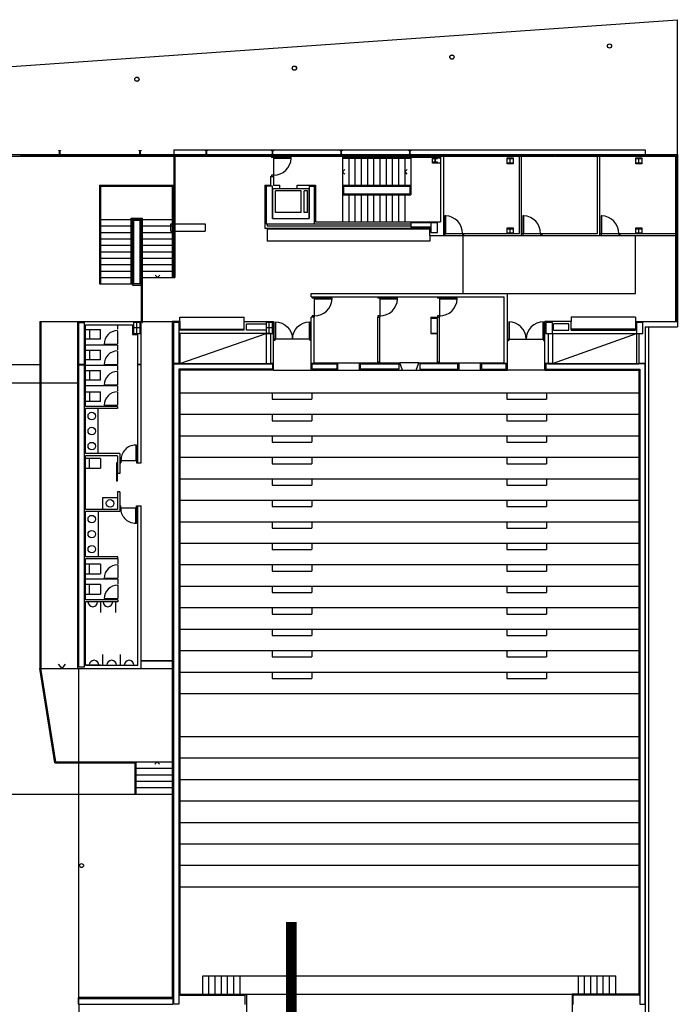
# Model space of a CAD drawing. Units: inches. Extents: x 1 to 536, y 5 to 116.
# Drawn here: x 498 to 498, y 100 to 101 of the extents above; entities that cross this region are included whole.
import ezdxf

# ---------------------------------------------------------------- set-up
doc = ezdxf.new("R2010")
doc.units = ezdxf.units.IN
doc.header["$MEASUREMENT"] = 0
doc.linetypes.add('TRAZO_Y_PUNTO2', pattern=[0.5, 0.25, -0.125, 0, -0.125])
for name, color, linetype in [('03', 3, 'Continuous'), ('250', 250, 'Continuous'), ('CARPIN', 1, 'Continuous'), ('EJEPI', 6, 'TRAZO_Y_PUNTO2'), ('PILAR', 7, 'Continuous')]:
    doc.layers.add(name, color=color, linetype=linetype)

# ---------------------------------------------------------------- blocks, each defined once
blk = doc.blocks.new('-PI82')
at = {"layer": 'CARPIN'}
for p, q in [((0.062, 0.825), (0.062, 0)), ((0.099, 0.825), (0.062, 0.825)), ((0.099, 0), (0.099, 0.825)), ((0, 0), (0.95, 0)), ((0.062, 0), (0.062, -0.1)), ((0.888, 0), (0.888, -0.1)), ((0, -0.1), (0.062, -0.1)), ((0.888, -0.1), (0.95, -0.1))]:
    blk.add_line(p, q, dxfattribs=at)
blk.add_arc((0.062, 0), 0.825, 0, 87.4552, dxfattribs=at)
blk = doc.blocks.new('-PI3050')
at = {"layer": 'EJEPI'}
for p, q in [((0.15, 0), (-0.15, 0)), ((0, -0.25), (0, 0.25))]:
    blk.add_line(p, q, dxfattribs=at)
at = {"layer": 'PILAR'}
for p, q in [((-0.15, 0.25), (-0.15, -0.25)), ((0.15, 0.25), (-0.15, 0.25)), ((0.15, -0.25), (0.15, 0.25)), ((-0.15, -0.25), (0.15, -0.25))]:
    blk.add_line(p, q, dxfattribs=at)
blk = doc.blocks.new('-P2175')
at = {"layer": 'CARPIN'}
for p, q in [((-0.812, 1.687), (0.07, 1.687)), ((-0.812, 1.657), (0, 1.657)), ((0, 0), (0, 1.75)), ((0.07, 1.687), (0.07, 1.75)), ((-0.812, 0.092), (0, 0.092)), ((-0.812, 0.062), (0.07, 0.062)), ((0.07, 0), (0.07, 0.062))]:
    blk.add_line(p, q, dxfattribs=at)
for centre, start, end in [((0, 1.687), 180, 270), ((0, 0.062), 90, 180)]:
    blk.add_arc(centre, 0.812, start, end, dxfattribs=at)
blk = doc.blocks.new('-PD72')
at = {"layer": 'CARPIN'}
for p, q in [((-0.062, 0.725), (-0.102, 0.725)), ((-0.102, 0.725), (-0.102, 0)), ((-0.062, 0), (-0.062, 0.725)), ((-0.85, 0), (0, 0)), ((-0.062, 0), (-0.062, -0.1)), ((-0.85, -0.1), (-0.788, -0.1)), ((-0.788, 0), (-0.788, -0.1)), ((-0.102, 0), (-0.062, 0)), ((-0.062, -0.1), (0, -0.1))]:
    blk.add_line(p, q, dxfattribs=at)
blk.add_arc((-0.096, 0.033), 0.692, 90.497, 182.7529, dxfattribs=at)
blk = doc.blocks.new('E180')
blk.add_lwpolyline([(-0.00265, 0.017), (-0.00265, 0.09), (-0.00265, 0.163, 0.41421356), (-0.01165, 0.172), (-0.0455, 0.172), (-0.0455, 0.18), (0, 0.18), (0.0455, 0.18), (0.0455, 0.172), (0.01165, 0.172, 0.41421356), (0.00265, 0.163), (0.00265, 0.09), (0.00265, 0.017, 0.41421356), (0.01165, 0.008), (0.0455, 0.008), (0.0455, 0), (0, 0), (-0.0455, 0), (-0.0455, 0.008), (-0.01165, 0.008, 0.41421356)], format="xyb", close=True)
blk = doc.blocks.new('B240')
blk.add_lwpolyline([(0.026, 0.223), (0.12, 0.223), (0.12, 0.24), (-0.12, 0.24), (-0.12, 0.223), (-0.026, 0.223, -0.414214), (-0.005, 0.202), (-0.005, 0.038, -0.414214), (-0.026, 0.017), (-0.12, 0.017), (-0.12, 0), (0.12, 0), (0.12, 0.017), (0.026, 0.017, -0.414214), (0.005, 0.038), (0.005, 0.202, -0.414214)], format="xyb", close=True)
blk = doc.blocks.new('B200')
blk.add_lwpolyline([(0.0225, 0.185), (0.1, 0.185), (0.1, 0.2), (0, 0.2), (-0.1, 0.2), (-0.1, 0.185), (-0.0225, 0.185, -0.4142136), (-0.0045, 0.167), (-0.0045, 0.1), (-0.0045, 0.033, -0.4142136), (-0.0225, 0.015), (-0.1, 0.015), (-0.1, 0), (0, 0), (0.1, 0), (0.1, 0.015), (0.0225, 0.015, -0.4142136), (0.0045, 0.033), (0.0045, 0.1), (0.0045, 0.167, -0.4142136)], format="xyb", close=True)

msp = doc.modelspace()

# ---------------------------------------------------------------- linework, layer by layer
at = {"layer": '03', "color": 20, "const_width": 0.0125}
msp.add_lwpolyline([(497.9857, 99.6736), (497.9857, 99.3806), (498.2087, 99.3806), (498.2087, 98.8825)], dxfattribs=at)
at = {"layer": '250'}
for p, q in [((497.3454, 100.6472), (498.4352, 100.7239)), ((498.4352, 100.5671), (498.4352, 100.7239)), ((497.5578, 100.5651), (498.4332, 100.5651)), ((497.5598, 100.5671), (498.4352, 100.5671)), ((497.67, 100.5671), (497.67, 100.5651)), ((497.715, 100.5661), (497.67, 100.5661)), ((497.715, 100.5651), (497.715, 100.5671)), ((497.7166, 100.5651), (497.7166, 100.5671)), ((497.7618, 100.5661), (497.7166, 100.5661)), ((497.7618, 100.5671), (497.7618, 100.5651)), ((497.7634, 100.5671), (497.7634, 100.5651)), ((497.8086, 100.5661), (497.7634, 100.5661)), ((497.8086, 100.5671), (497.8086, 100.5651)), ((497.8102, 100.5671), (497.8102, 100.5651)), ((497.8471, 100.5661), (497.8102, 100.5661)), ((497.8471, 100.5671), (497.8471, 100.5651)), ((497.8487, 100.5726), (498.3977, 100.5726)), ((497.8487, 100.5726), (497.8487, 100.5671)), ((497.8487, 100.5671), (497.8487, 100.5651)), ((497.8858, 100.5661), (497.8487, 100.5661)), ((497.8487, 100.5651), (497.8487, 100.4246)), ((497.8492, 100.5641), (497.8499, 100.5641)), ((497.8492, 100.5641), (497.8492, 100.4246)), ((497.8499, 100.5641), (497.8499, 100.4238)), ((497.8858, 100.5671), (497.8858, 100.5651)), ((497.8874, 100.5671), (497.8874, 100.5651)), ((497.9629, 100.5661), (497.8874, 100.5661)), ((497.9629, 100.5671), (497.9629, 100.5651)), ((497.9645, 100.5671), (497.9645, 100.5651)), ((497.9645, 100.5661), (498.0029, 100.5661)), ((498.0029, 100.5671), (498.0029, 100.5651)), ((498.0045, 100.5671), (498.0045, 100.5651)), ((498.0045, 100.5661), (498.0429, 100.5661)), ((498.0429, 100.5671), (498.0429, 100.5651)), ((498.0445, 100.5671), (498.0445, 100.5651)), ((498.1229, 100.5661), (498.0445, 100.5661)), ((498.0452, 100.5651), (498.0452, 100.5301)), ((498.0452, 100.5638), (498.1592, 100.5638)), ((498.0452, 100.5626), (498.1249, 100.5626)), ((498.0524, 100.5626), (498.0524, 100.5313)), ((498.0597, 100.5626), (498.0597, 100.5313)), ((498.0669, 100.5626), (498.0669, 100.5313)), ((498.0742, 100.5626), (498.0742, 100.5313)), ((498.0814, 100.5626), (498.0814, 100.5313)), ((498.0887, 100.5626), (498.0887, 100.5313)), ((498.0959, 100.5626), (498.0959, 100.5313)), ((498.1032, 100.5626), (498.1032, 100.5313)), ((498.1104, 100.5626), (498.1104, 100.5313)), ((498.1177, 100.5638), (498.1177, 100.5301)), ((498.1229, 100.5671), (498.1229, 100.5651)), ((498.1245, 100.5671), (498.1245, 100.5651)), ((498.1613, 100.5661), (498.1245, 100.5661)), ((498.1249, 100.5626), (498.1249, 100.5638)), ((498.1249, 100.5626), (498.1249, 100.5201)), ((498.1592, 100.5651), (498.1592, 100.4888)), ((498.1592, 100.5651), (498.1629, 100.5651)), ((498.1613, 100.5671), (498.1613, 100.5651)), ((498.1629, 100.5671), (498.1629, 100.5651)), ((498.1629, 100.5661), (498.2014, 100.5661)), ((498.1629, 100.5651), (498.1629, 100.4726)), ((498.2014, 100.5671), (498.2014, 100.5651)), ((498.203, 100.5671), (498.203, 100.5651)), ((498.2522, 100.5661), (498.203, 100.5661)), ((498.2513, 100.4751), (498.2513, 100.5651)), ((498.2513, 100.5651), (498.2538, 100.5651)), ((498.2522, 100.5671), (498.2522, 100.5651)), ((498.2538, 100.5671), (498.2538, 100.5651)), ((498.2538, 100.5661), (498.2923, 100.5661)), ((498.2538, 100.4726), (498.2538, 100.5651)), ((498.2923, 100.5671), (498.2923, 100.5651)), ((498.2939, 100.5671), (498.2939, 100.5651)), ((498.3432, 100.5661), (498.2939, 100.5661)), ((498.3423, 100.4751), (498.3423, 100.5651)), ((498.3423, 100.5651), (498.3448, 100.5651)), ((498.3432, 100.5671), (498.3432, 100.5651)), ((498.3448, 100.5671), (498.3448, 100.5651)), ((498.3448, 100.5661), (498.3832, 100.5661)), ((498.3448, 100.4726), (498.3448, 100.5651)), ((498.3832, 100.5671), (498.3832, 100.5651)), ((498.3848, 100.5671), (498.3848, 100.5651)), ((498.4342, 100.5661), (498.3848, 100.5661)), ((498.3977, 100.5726), (498.3977, 100.5671)), ((498.4332, 100.5651), (498.4332, 100.4751)), ((498.4332, 100.5651), (498.4332, 100.4751)), ((498.4342, 100.5661), (498.4342, 100.4746)), ((498.4352, 100.5671), (498.4352, 100.3726)), ((497.9612, 100.5413), (497.9612, 100.5313)), ((497.9612, 100.5413), (497.9649, 100.5413)), ((497.9649, 100.5413), (497.9649, 100.5313)), ((498.0452, 100.5469), (498.0479, 100.5496)), ((498.0452, 100.5469), (498.0479, 100.5496)), ((498.0452, 100.5469), (498.0478, 100.5443)), ((498.1177, 100.5469), (498.1204, 100.5496)), ((498.1177, 100.5469), (498.1204, 100.5496)), ((498.1177, 100.5469), (498.1203, 100.5443)), ((497.7622, 100.5313), (497.8487, 100.5313)), ((497.7622, 100.5313), (497.7622, 100.4163)), ((497.7627, 100.5308), (497.8477, 100.5308)), ((497.7627, 100.5308), (497.7627, 100.4163)), ((497.7634, 100.5301), (497.7634, 100.4163)), ((497.7634, 100.5301), (497.8469, 100.5301)), ((497.8469, 100.5301), (497.8469, 100.4238)), ((497.8477, 100.5308), (497.8477, 100.4246)), ((497.9549, 100.5313), (497.9612, 100.5313)), ((497.9549, 100.5313), (497.9549, 100.4813)), ((497.9562, 100.5301), (497.9562, 100.4863)), ((497.9637, 100.5301), (497.9562, 100.5301)), ((497.9637, 100.4926), (497.9637, 100.5301)), ((497.9649, 100.5313), (497.9724, 100.5313)), ((497.9724, 100.5276), (497.9724, 100.5313)), ((497.9924, 100.5276), (497.9924, 100.5313)), ((497.9924, 100.5313), (498.0139, 100.5313)), ((498.0064, 100.5301), (498.0064, 100.4926)), ((498.0064, 100.5301), (498.0127, 100.5301)), ((498.0127, 100.4863), (498.0127, 100.5301)), ((498.0139, 100.5313), (498.0139, 100.4888)), ((498.0452, 100.5313), (498.1249, 100.5313)), ((498.0452, 100.5301), (498.0452, 100.5201)), ((498.0464, 100.5301), (498.0464, 100.5213)), ((498.0464, 100.5301), (498.1237, 100.5301)), ((498.1237, 100.5301), (498.1237, 100.5213)), ((497.9637, 100.5276), (497.9724, 100.5276)), ((497.9637, 100.5276), (497.9637, 100.4926)), ((497.9672, 100.4996), (497.9672, 100.5246)), ((497.9972, 100.5246), (497.9672, 100.5246)), ((497.9724, 100.5276), (497.9924, 100.5276)), ((497.9924, 100.5276), (498.0064, 100.5276)), ((497.9972, 100.4996), (497.9972, 100.5246)), ((498.0044, 100.5246), (498.0006, 100.5246)), ((498.0006, 100.4996), (498.0006, 100.5246)), ((498.0044, 100.4996), (498.0044, 100.5246)), ((498.0064, 100.4926), (498.0064, 100.5276)), ((498.0452, 100.5201), (498.1249, 100.5201)), ((498.0452, 100.5201), (498.0452, 100.4888)), ((498.0464, 100.5213), (498.1237, 100.5213)), ((498.0524, 100.5201), (498.0524, 100.4888)), ((498.0597, 100.5201), (498.0597, 100.4888)), ((498.0669, 100.5201), (498.0669, 100.4888)), ((498.0742, 100.5201), (498.0742, 100.4888)), ((498.0814, 100.5201), (498.0814, 100.4888)), ((498.0887, 100.5201), (498.0887, 100.4888)), ((498.0959, 100.5201), (498.0959, 100.4888)), ((498.1032, 100.5201), (498.1032, 100.4888)), ((498.1104, 100.5201), (498.1104, 100.4888)), ((498.1177, 100.5201), (498.1177, 100.4888)), ((497.9972, 100.4996), (497.9672, 100.4996)), ((498.0044, 100.4996), (498.0006, 100.4996)), ((497.7634, 100.4913), (497.7989, 100.4913)), ((497.7634, 100.4838), (497.7989, 100.4838)), ((497.7644, 100.4913), (497.7989, 100.4913)), ((497.7989, 100.4931), (497.8124, 100.4931)), ((497.7989, 100.4163), (497.7989, 100.4931)), ((497.7997, 100.4923), (497.8117, 100.4923)), ((497.7997, 100.4163), (497.7997, 100.4923)), ((497.7997, 100.4913), (497.8007, 100.4913)), ((497.7997, 100.4838), (497.8007, 100.4838)), ((497.8019, 100.4901), (497.8019, 100.4163)), ((497.8094, 100.4901), (497.8019, 100.4901)), ((497.8094, 100.4163), (497.8094, 100.4901)), ((497.8107, 100.4913), (497.8117, 100.4913)), ((497.8107, 100.4838), (497.8117, 100.4838)), ((497.8117, 100.3713), (497.8117, 100.4923)), ((497.8124, 100.3713), (497.8124, 100.4931)), ((497.8124, 100.4913), (497.8469, 100.4913)), ((497.8124, 100.4838), (497.8469, 100.4838)), ((497.8453, 100.4776), (497.8453, 100.4863)), ((497.8453, 100.4863), (497.8853, 100.4863)), ((497.8853, 100.4863), (497.8853, 100.4776)), ((497.9562, 100.4863), (498.0127, 100.4863)), ((497.9574, 100.4863), (497.9574, 100.4838)), ((497.9574, 100.4838), (498.1249, 100.4838)), ((497.9637, 100.4926), (498.0064, 100.4926)), ((497.9637, 100.4926), (498.0064, 100.4926)), ((498.0127, 100.4863), (498.1249, 100.4863)), ((498.0139, 100.4888), (498.1592, 100.4888)), ((498.1482, 100.4876), (498.1249, 100.4876)), ((498.1249, 100.4876), (498.1249, 100.4826)), ((498.1482, 100.4826), (498.1249, 100.4826)), ((498.1482, 100.4876), (498.1482, 100.4763)), ((498.1557, 100.4876), (498.1482, 100.4876)), ((498.1557, 100.4763), (498.1557, 100.4876)), ((497.7634, 100.4763), (497.7989, 100.4763)), ((497.8107, 100.4763), (497.8117, 100.4763)), ((497.8124, 100.4763), (497.8469, 100.4763)), ((497.8453, 100.4776), (497.8853, 100.4776)), ((497.9549, 100.4813), (498.1469, 100.4813)), ((497.9574, 100.4801), (497.9574, 100.4663)), ((498.1469, 100.4801), (497.9574, 100.4801)), ((498.1469, 100.4726), (498.1469, 100.4813)), ((498.1469, 100.4726), (498.1629, 100.4726)), ((498.1469, 100.4726), (498.1469, 100.4663)), ((498.1482, 100.4763), (498.1557, 100.4763)), ((498.1629, 100.4726), (498.1867, 100.4726)), ((498.1854, 100.4726), (498.1854, 100.4051)), ((498.1867, 100.4726), (498.1867, 100.4751)), ((498.1867, 100.4751), (498.2513, 100.4751)), ((498.1867, 100.4726), (498.2538, 100.4726)), ((498.2538, 100.4726), (498.2776, 100.4726)), ((498.2776, 100.4726), (498.2776, 100.4751)), ((498.2776, 100.4751), (498.3423, 100.4751)), ((498.2776, 100.4726), (498.3448, 100.4726)), ((498.3344, 100.4726), (498.3369, 100.4726)), ((498.3448, 100.4726), (498.3685, 100.4726)), ((498.3685, 100.4726), (498.3685, 100.4751)), ((498.3685, 100.4751), (498.3872, 100.4751)), ((498.3685, 100.4726), (498.4332, 100.4726)), ((498.3864, 100.4051), (498.3864, 100.4726)), ((498.3932, 100.4751), (498.4332, 100.4751)), ((498.4332, 100.4751), (498.4332, 100.4726)), ((498.4332, 100.4746), (498.4352, 100.4746)), ((498.4332, 100.473), (498.4352, 100.473)), ((498.4332, 100.4726), (498.4332, 100.3726)), ((498.4342, 100.473), (498.4342, 100.3742)), ((497.7634, 100.4688), (497.7989, 100.4688)), ((497.7634, 100.4613), (497.7989, 100.4613)), ((497.8107, 100.4688), (497.8117, 100.4688)), ((497.8107, 100.4613), (497.8117, 100.4613)), ((497.8124, 100.4688), (497.8469, 100.4688)), ((497.8124, 100.4613), (497.8469, 100.4613)), ((498.1469, 100.4663), (497.9574, 100.4663)), ((497.7634, 100.4538), (497.7989, 100.4538)), ((497.8107, 100.4538), (497.8117, 100.4538)), ((497.8124, 100.4538), (497.8469, 100.4538)), ((497.7634, 100.4463), (497.7989, 100.4463)), ((497.7634, 100.4388), (497.7989, 100.4388)), ((497.8107, 100.4463), (497.8117, 100.4463)), ((497.8107, 100.4388), (497.8117, 100.4388)), ((497.8124, 100.4463), (497.8469, 100.4463)), ((497.8124, 100.4388), (497.8469, 100.4388)), ((497.7634, 100.4313), (497.7989, 100.4313)), ((497.8107, 100.4313), (497.8117, 100.4313)), ((497.8124, 100.4313), (497.8469, 100.4313)), ((497.8297, 100.4238), (497.8271, 100.4265)), ((497.8297, 100.4238), (497.8271, 100.4265)), ((497.8297, 100.4238), (497.8324, 100.4264)), ((497.8477, 100.4246), (497.8492, 100.4246)), ((497.7622, 100.4163), (497.8007, 100.4163)), ((497.7634, 100.4238), (497.7989, 100.4238)), ((497.8094, 100.4163), (497.8019, 100.4163)), ((497.8107, 100.4238), (497.8117, 100.4238)), ((497.8107, 100.4151), (497.8107, 100.3726)), ((497.8124, 100.4238), (497.8469, 100.4238)), ((497.8469, 100.4238), (497.8499, 100.4238)), ((498.0087, 100.4051), (498.2372, 100.4051)), ((498.0087, 100.4013), (498.0087, 100.4051)), ((498.2372, 100.3238), (498.2372, 100.4051)), ((498.2372, 100.4051), (498.3864, 100.4051)), ((498.0087, 100.4013), (498.2334, 100.4013)), ((498.2334, 100.3238), (498.2334, 100.4013)), ((497.6927, 100.3726), (497.6927, 99.9688)), ((497.6927, 100.3726), (497.7369, 100.3726)), ((497.6939, 100.3726), (497.6939, 99.9688)), ((497.7369, 100.3726), (497.8107, 100.3726)), ((497.7369, 100.3226), (497.7369, 100.3726)), ((497.7457, 100.3688), (497.8007, 100.3688)), ((497.7457, 100.3226), (497.7457, 100.3688)), ((497.7832, 100.3688), (497.7832, 100.3638)), ((497.8007, 100.3688), (497.8007, 100.3576)), ((497.8107, 100.3226), (497.8107, 100.3726)), ((497.8107, 100.3726), (497.8469, 100.3726)), ((497.8117, 100.3713), (497.8124, 100.3713)), ((497.8557, 100.3726), (497.8469, 100.3726)), ((497.8469, 100.3726), (497.8469, 100.3238)), ((497.8482, 100.3713), (497.8482, 100.3238)), ((497.8544, 100.3713), (497.8482, 100.3713)), ((497.8544, 100.3713), (497.8544, 100.3238)), ((497.8557, 100.3776), (497.9307, 100.3776)), ((497.8557, 100.3726), (497.8557, 100.3776)), ((497.8557, 100.3726), (497.8557, 100.3626)), ((497.9307, 100.3726), (497.9307, 100.3776)), ((497.9307, 100.3726), (497.9649, 100.3726)), ((497.9307, 100.3626), (497.9307, 100.3726)), ((497.9332, 100.3626), (497.9332, 100.3701)), ((497.9332, 100.3701), (497.9562, 100.3701)), ((497.9649, 100.3238), (497.9649, 100.3726)), ((498.0124, 100.3776), (498.0087, 100.3776)), ((498.0087, 100.3238), (498.0087, 100.3776)), ((498.0124, 100.3238), (498.0124, 100.3776)), ((498.0862, 100.3251), (498.0862, 100.3776)), ((498.0862, 100.3776), (498.0887, 100.3776)), ((498.0887, 100.3251), (498.0887, 100.3776)), ((498.1482, 100.3776), (498.1557, 100.3776)), ((498.1482, 100.3776), (498.1482, 100.3588)), ((498.1482, 100.3763), (498.1482, 100.3588)), ((498.1557, 100.3763), (498.1482, 100.3763)), ((498.1557, 100.3776), (498.1582, 100.3776)), ((498.1557, 100.3776), (498.1557, 100.3776)), ((498.1557, 100.3588), (498.1557, 100.3763)), ((498.1582, 100.3251), (498.1582, 100.3776)), ((498.3114, 100.3726), (498.2809, 100.3726)), ((498.2809, 100.3238), (498.2809, 100.3726)), ((498.2822, 100.3713), (498.2822, 100.3588)), ((498.2897, 100.3713), (498.2822, 100.3713)), ((498.2897, 100.3588), (498.2897, 100.3713)), ((498.2909, 100.3626), (498.2909, 100.3701)), ((498.3089, 100.3701), (498.2909, 100.3701)), ((498.3089, 100.3626), (498.3089, 100.3701)), ((498.3864, 100.3776), (498.3114, 100.3776)), ((498.3114, 100.3776), (498.3114, 100.3726)), ((498.3114, 100.3626), (498.3114, 100.3726)), ((498.3864, 100.3776), (498.3864, 100.3726)), ((498.3864, 100.3726), (498.3864, 100.3626)), ((498.3864, 100.3726), (498.4352, 100.3726)), ((498.3877, 100.3713), (498.3877, 100.3588)), ((498.3952, 100.3713), (498.3877, 100.3713)), ((498.3952, 100.3588), (498.3952, 100.3713)), ((498.4332, 100.3742), (498.4352, 100.3742)), ((498.4352, 100.3726), (498.4352, 100.3663)), ((497.7832, 100.3619), (497.7832, 100.3463)), ((497.8007, 100.3576), (497.8069, 100.3576)), ((497.8069, 100.3226), (497.8069, 100.3576)), ((497.8557, 100.3638), (497.9307, 100.3638)), ((497.9307, 100.3626), (497.8557, 100.3626)), ((497.9612, 100.3588), (497.8557, 100.3588)), ((497.8557, 100.3588), (497.8557, 100.3238)), ((497.8557, 100.3238), (497.9562, 100.3588)), ((497.9562, 100.3626), (497.9332, 100.3626)), ((497.9562, 100.3588), (497.9562, 100.3238)), ((497.9612, 100.3588), (497.9612, 100.3238)), ((498.1557, 100.3588), (498.1482, 100.3588)), ((498.1482, 100.3588), (498.1557, 100.3588)), ((498.1557, 100.3251), (498.1557, 100.3588)), ((498.2822, 100.3588), (498.2897, 100.3588)), ((498.2847, 100.3588), (498.3902, 100.3588)), ((498.2847, 100.3588), (498.2847, 100.3238)), ((498.2897, 100.3588), (498.2897, 100.3238)), ((498.2897, 100.3238), (498.3877, 100.3588)), ((498.2909, 100.3626), (498.3089, 100.3626)), ((498.3864, 100.3638), (498.3114, 100.3638)), ((498.3114, 100.3626), (498.3864, 100.3626)), ((498.3877, 100.3588), (498.3877, 100.3238)), ((498.3877, 100.3588), (498.3952, 100.3588)), ((498.3902, 100.3588), (498.3902, 100.3238)), ((498.3977, 100.3663), (498.3977, 100.3238)), ((498.3977, 100.3663), (498.4352, 100.3663)), ((498.4017, 100.3663), (498.4017, 99.2046)), ((497.7832, 100.3451), (497.7457, 100.3451)), ((497.7676, 100.3463), (497.7832, 100.3463)), ((497.7832, 100.3451), (497.7832, 100.3395)), ((497.7832, 100.3382), (497.7832, 100.3226)), ((497.5887, 100.3226), (497.6927, 100.3226)), ((497.7369, 100.3226), (497.7457, 100.3226)), ((497.7369, 99.9688), (497.7369, 100.3221)), ((497.7369, 100.3221), (497.7457, 100.3221)), ((497.7457, 100.2738), (497.7457, 100.3221)), ((497.7832, 100.3213), (497.7457, 100.3213)), ((497.7676, 100.3226), (497.7832, 100.3226)), ((497.7832, 100.3213), (497.7832, 100.3157)), ((497.8107, 100.3226), (497.8069, 100.3226)), ((497.8069, 100.2082), (497.8069, 100.3221)), ((497.8107, 100.3221), (497.8069, 100.3221)), ((497.8107, 100.2082), (497.8107, 100.3221)), ((497.8469, 100.3238), (497.8557, 100.3238)), ((497.8469, 100.3233), (497.8469, 99.5861)), ((497.8482, 100.3233), (497.8469, 100.3233)), ((497.8544, 100.3238), (497.8482, 100.3238)), ((497.8482, 100.3233), (497.8482, 99.5781)), ((497.8482, 100.3233), (497.9637, 100.3233)), ((497.8544, 100.3233), (497.8557, 100.3233)), ((497.9612, 100.3233), (497.8557, 100.3233)), ((497.9562, 100.3238), (497.9612, 100.3238)), ((497.9649, 100.3238), (497.9612, 100.3238)), ((497.9649, 100.3233), (497.9637, 100.3233)), ((497.9637, 100.3233), (497.9637, 100.3171)), ((497.9649, 100.3158), (497.9649, 100.3233)), ((498.0124, 100.3238), (498.0087, 100.3238)), ((498.0087, 100.3158), (498.0087, 100.3233)), ((498.0129, 100.3233), (498.0087, 100.3233)), ((498.0129, 100.3246), (498.0399, 100.3246)), ((498.0129, 100.3233), (498.0129, 100.3246)), ((498.0399, 100.3158), (498.0399, 100.3246)), ((498.0399, 100.3246), (498.0649, 100.3246)), ((498.0649, 100.3246), (498.1118, 100.3246)), ((498.0649, 100.3158), (498.0649, 100.3246)), ((498.0887, 100.3251), (498.0862, 100.3251)), ((498.1149, 100.3158), (498.1118, 100.3246)), ((498.1341, 100.3246), (498.1118, 100.3246)), ((498.1309, 100.3158), (498.1341, 100.3246)), ((498.1341, 100.3246), (498.1809, 100.3246)), ((498.1582, 100.3251), (498.1557, 100.3251)), ((498.1809, 100.3158), (498.1809, 100.3246)), ((498.1809, 100.3246), (498.2059, 100.3246)), ((498.2059, 100.3158), (498.2059, 100.3246)), ((498.2059, 100.3246), (498.2329, 100.3246)), ((498.2329, 100.3233), (498.2329, 100.3246)), ((498.2372, 100.3233), (498.2329, 100.3233)), ((498.2372, 100.3238), (498.2334, 100.3238)), ((498.2372, 100.3158), (498.2372, 100.3233)), ((498.2847, 100.3238), (498.2809, 100.3238)), ((498.2809, 100.3158), (498.2809, 100.3233)), ((498.2822, 100.3233), (498.2809, 100.3233)), ((498.3977, 100.3233), (498.2822, 100.3233)), ((498.2822, 100.3233), (498.2822, 100.3171)), ((498.2897, 100.3238), (498.2847, 100.3238)), ((498.2847, 100.3233), (498.3902, 100.3233)), ((498.2897, 100.3238), (498.2897, 100.3238)), ((498.3877, 100.3238), (498.3902, 100.3238)), ((498.3977, 100.3238), (498.3902, 100.3238)), ((498.3977, 100.3233), (498.3977, 99.2421)), ((498.3977, 99.5781), (498.3977, 100.3233)), ((497.7832, 100.3144), (497.7832, 100.2988)), ((497.9637, 100.3171), (497.8544, 100.3171)), ((497.8544, 100.3171), (497.8544, 100.3171)), ((497.8544, 100.3171), (497.8544, 99.5781)), ((497.8557, 100.3158), (497.8557, 99.5883)), ((497.9649, 100.3158), (497.8557, 100.3158)), ((497.9649, 100.3158), (498.0086, 100.3158)), ((497.9724, 100.3158), (498.0087, 100.3158)), ((498.0087, 100.3158), (498.0399, 100.3158)), ((498.0399, 100.3158), (498.0649, 100.3158)), ((498.0649, 100.3158), (498.1149, 100.3158)), ((498.1149, 100.3158), (498.1309, 100.3158)), ((498.1309, 100.3158), (498.1809, 100.3158)), ((498.1809, 100.3158), (498.2059, 100.3158)), ((498.2059, 100.3158), (498.2372, 100.3158)), ((498.2735, 100.3158), (498.2372, 100.3158)), ((498.2809, 100.3158), (498.2372, 100.3158)), ((498.2809, 100.3158), (498.3902, 100.3158)), ((498.2822, 100.3171), (498.3914, 100.3171)), ((498.3902, 100.3158), (498.3902, 99.5883)), ((498.3914, 100.3171), (498.3914, 99.5781)), ((497.3497, 100.3013), (497.7369, 100.3013)), ((497.7676, 100.2988), (497.7832, 100.2988)), ((497.7832, 100.2976), (497.7457, 100.2976)), ((497.7832, 100.2976), (497.7832, 100.292)), ((497.7832, 100.2907), (497.7832, 100.2751)), ((497.8557, 100.2896), (498.3902, 100.2896)), ((497.9632, 100.2896), (497.9632, 100.2821)), ((498.0093, 100.2896), (498.0093, 100.2821)), ((498.2366, 100.2896), (498.2366, 100.2821)), ((498.2827, 100.2896), (498.2827, 100.2821)), ((497.9632, 100.2821), (498.0093, 100.2821)), ((498.2366, 100.2821), (498.2827, 100.2821)), ((497.7832, 100.2738), (497.7457, 100.2738)), ((497.7832, 100.2713), (497.7457, 100.2713)), ((497.7457, 100.2188), (497.7457, 100.2713)), ((497.7607, 100.2188), (497.7607, 100.2713)), ((497.7676, 100.2751), (497.7832, 100.2751)), ((497.7832, 100.2738), (497.7832, 100.2713)), ((497.8557, 100.2646), (498.3902, 100.2646)), ((497.9632, 100.2646), (497.9632, 100.2571)), ((498.0093, 100.2646), (498.0093, 100.2571)), ((498.2366, 100.2646), (498.2366, 100.2571)), ((498.2827, 100.2646), (498.2827, 100.2571)), ((497.9632, 100.2571), (498.0093, 100.2571)), ((498.2366, 100.2571), (498.2827, 100.2571)), ((497.8557, 100.2396), (498.3902, 100.2396)), ((497.9632, 100.2396), (497.9632, 100.2321)), ((497.9632, 100.2321), (498.0093, 100.2321)), ((498.0093, 100.2396), (498.0093, 100.2321)), ((498.2366, 100.2396), (498.2366, 100.2321)), ((498.2366, 100.2321), (498.2827, 100.2321)), ((498.2827, 100.2396), (498.2827, 100.2321)), ((497.7857, 100.2188), (497.7457, 100.2188)), ((497.7857, 100.2188), (497.7857, 100.1957)), ((497.7457, 100.1538), (497.7457, 100.2163)), ((497.7832, 100.2163), (497.7457, 100.2163)), ((497.7818, 100.2082), (497.7818, 100.1869)), ((497.7827, 100.2082), (497.7818, 100.2082)), ((497.7827, 100.2082), (497.7827, 100.1869)), ((497.7832, 100.2163), (497.7832, 100.1957)), ((497.8069, 100.2082), (497.8107, 100.2082)), ((497.8557, 100.2146), (498.3902, 100.2146)), ((497.9632, 100.2146), (497.9632, 100.2071)), ((497.9632, 100.2071), (498.0093, 100.2071)), ((498.0093, 100.2146), (498.0093, 100.2071)), ((498.2366, 100.2146), (498.2366, 100.2071)), ((498.2366, 100.2071), (498.2827, 100.2071)), ((498.2827, 100.2146), (498.2827, 100.2071)), ((497.7857, 100.1957), (497.7832, 100.1957)), ((497.7827, 100.1869), (497.7818, 100.1869)), ((497.8557, 100.1896), (498.3902, 100.1896)), ((497.9632, 100.1896), (497.9632, 100.1821)), ((498.0093, 100.1896), (498.0093, 100.1821)), ((498.2366, 100.1896), (498.2366, 100.1821)), ((498.2827, 100.1896), (498.2827, 100.1821)), ((497.7857, 100.1744), (497.7832, 100.1744)), ((497.7832, 100.1744), (497.7832, 100.1538)), ((497.7857, 100.1744), (497.7857, 100.1513)), ((497.9632, 100.1821), (498.0093, 100.1821)), ((498.2366, 100.1821), (498.2827, 100.1821)), ((497.7658, 100.1677), (497.7832, 100.1677)), ((497.7658, 100.1677), (497.7658, 100.1538)), ((497.8557, 100.1646), (498.3902, 100.1646)), ((497.9632, 100.1646), (497.9632, 100.1571)), ((498.0093, 100.1646), (498.0093, 100.1571)), ((498.2366, 100.1646), (498.2366, 100.1571)), ((498.2827, 100.1646), (498.2827, 100.1571)), ((497.7832, 100.1538), (497.7457, 100.1538)), ((497.7857, 100.1513), (497.7457, 100.1513)), ((497.7457, 100.0988), (497.7457, 100.1513)), ((497.7607, 100.1513), (497.7607, 100.0988)), ((497.8069, 100.1582), (497.8107, 100.1582)), ((497.8069, 99.9726), (497.8069, 100.1582)), ((497.8107, 99.9688), (497.8107, 100.1582)), ((497.9632, 100.1571), (498.0093, 100.1571)), ((498.2366, 100.1571), (498.2827, 100.1571)), ((497.8557, 100.1396), (498.3902, 100.1396)), ((497.9632, 100.1396), (497.9632, 100.1321)), ((498.0093, 100.1396), (498.0093, 100.1321)), ((498.2366, 100.1396), (498.2366, 100.1321)), ((498.2827, 100.1396), (498.2827, 100.1321)), ((497.9632, 100.1321), (498.0093, 100.1321)), ((498.2366, 100.1321), (498.2827, 100.1321)), ((497.8557, 100.1146), (498.3902, 100.1146)), ((497.9632, 100.1146), (497.9632, 100.1071)), ((497.9632, 100.1071), (498.0093, 100.1071)), ((498.0093, 100.1146), (498.0093, 100.1071)), ((498.2366, 100.1146), (498.2366, 100.1071)), ((498.2366, 100.1071), (498.2827, 100.1071)), ((498.2827, 100.1146), (498.2827, 100.1071)), ((497.7834, 100.0988), (497.7457, 100.0988)), ((497.7834, 100.0963), (497.7457, 100.0963)), ((497.7457, 100.0488), (497.7457, 100.0963)), ((497.7834, 100.0963), (497.7834, 100.0988)), ((497.7834, 100.0963), (497.7834, 100.0907)), ((497.7834, 100.0894), (497.7834, 100.0738)), ((497.8557, 100.0896), (498.3902, 100.0896)), ((497.9632, 100.0896), (497.9632, 100.0821)), ((497.9632, 100.0821), (498.0093, 100.0821)), ((498.0093, 100.0896), (498.0093, 100.0821)), ((498.2366, 100.0896), (498.2366, 100.0821)), ((498.2366, 100.0821), (498.2827, 100.0821)), ((498.2827, 100.0896), (498.2827, 100.0821)), ((497.7834, 100.0726), (497.7457, 100.0726)), ((497.7678, 100.0738), (497.7834, 100.0738)), ((497.7834, 100.0726), (497.7834, 100.067)), ((497.7834, 100.0657), (497.7834, 100.0501)), ((497.8557, 100.0646), (498.3902, 100.0646)), ((497.9632, 100.0646), (497.9632, 100.0571)), ((498.0093, 100.0646), (498.0093, 100.0571)), ((498.2366, 100.0646), (498.2366, 100.0571)), ((498.2827, 100.0646), (498.2827, 100.0571)), ((497.7834, 100.0488), (497.7457, 100.0488)), ((497.7457, 99.9726), (497.7457, 100.0463)), ((497.7834, 100.0463), (497.7457, 100.0463)), ((497.7632, 100.0463), (497.7632, 100.0338)), ((497.7677, 100.0501), (497.7834, 100.0501)), ((497.7807, 100.0463), (497.7807, 100.0338)), ((497.7834, 100.0488), (497.7834, 100.0463)), ((497.9632, 100.0571), (498.0093, 100.0571)), ((498.2366, 100.0571), (498.2827, 100.0571)), ((497.8557, 100.0396), (498.3902, 100.0396)), ((497.9632, 100.0396), (497.9632, 100.0321)), ((498.0093, 100.0396), (498.0093, 100.0321)), ((498.2366, 100.0396), (498.2366, 100.0321)), ((498.2827, 100.0396), (498.2827, 100.0321)), ((497.9632, 100.0321), (498.0093, 100.0321)), ((498.2366, 100.0321), (498.2827, 100.0321)), ((497.8557, 100.0146), (498.3902, 100.0146)), ((497.9632, 100.0146), (497.9632, 100.0071)), ((498.0093, 100.0146), (498.0093, 100.0071)), ((498.2366, 100.0146), (498.2366, 100.0071)), ((498.2827, 100.0146), (498.2827, 100.0071)), ((497.9632, 100.0071), (498.0093, 100.0071)), ((498.2366, 100.0071), (498.2827, 100.0071)), ((497.8557, 99.9896), (498.3902, 99.9896)), ((497.9632, 99.9896), (497.9632, 99.9821)), ((498.0093, 99.9896), (498.0093, 99.9821)), ((498.2366, 99.9896), (498.2366, 99.9821)), ((498.2827, 99.9896), (498.2827, 99.9821)), ((497.7661, 99.9726), (497.7661, 99.9851)), ((497.7865, 99.9726), (497.7865, 99.9851)), ((497.8107, 99.9781), (497.8469, 99.9781)), ((497.8107, 99.9776), (497.8469, 99.9776)), ((497.9632, 99.9821), (498.0093, 99.9821)), ((498.2366, 99.9821), (498.2827, 99.9821)), ((497.7103, 99.8588), (497.6927, 99.9688)), ((497.7113, 99.8601), (497.6939, 99.9689)), ((497.6939, 99.9688), (497.7369, 99.9688)), ((497.7186, 99.9688), (497.7143, 99.9738)), ((497.7186, 99.9688), (497.7225, 99.9738)), ((497.7369, 99.9688), (497.8107, 99.9688)), ((497.7382, 99.5856), (497.7382, 99.9688)), ((497.7457, 99.9726), (497.8069, 99.9726)), ((497.7632, 99.9726), (497.7457, 99.9726)), ((497.8107, 99.9688), (497.8469, 99.9688)), ((497.8557, 99.9646), (498.3902, 99.9646)), ((497.9632, 99.9646), (497.9632, 99.9571)), ((497.9632, 99.9571), (498.0093, 99.9571)), ((498.0093, 99.9646), (498.0093, 99.9571)), ((498.2366, 99.9646), (498.2366, 99.9571)), ((498.2366, 99.9571), (498.2827, 99.9571)), ((498.2827, 99.9646), (498.2827, 99.9571)), ((497.8557, 99.9396), (498.3902, 99.9396)), ((497.8557, 99.8896), (498.3902, 99.8896)), ((497.8557, 99.8646), (498.3902, 99.8646)), ((497.7103, 99.8588), (497.8032, 99.8588)), ((497.7113, 99.8601), (497.8044, 99.8601)), ((497.7192, 99.8588), (497.8032, 99.8588)), ((497.7203, 99.8601), (497.8044, 99.8601)), ((497.8032, 99.8588), (497.8032, 99.8226)), ((497.8032, 99.8588), (497.8032, 99.8226)), ((497.8044, 99.8601), (497.8044, 99.8226)), ((497.8044, 99.8601), (497.8469, 99.8601)), ((497.8044, 99.8601), (497.8044, 99.8226)), ((497.8044, 99.8601), (497.8469, 99.8601)), ((497.8044, 99.8526), (497.8469, 99.8526)), ((497.8044, 99.8526), (497.8469, 99.8526)), ((497.8294, 99.8601), (497.8267, 99.8574)), ((497.8294, 99.8601), (497.8267, 99.8574)), ((497.8294, 99.8601), (497.832, 99.8574)), ((497.8294, 99.8601), (497.832, 99.8574)), ((497.8044, 99.8451), (497.8469, 99.8451)), ((497.8044, 99.8451), (497.8469, 99.8451)), ((497.8044, 99.8376), (497.8469, 99.8376)), ((497.8044, 99.8376), (497.8469, 99.8376)), ((497.8044, 99.8301), (497.8469, 99.8301)), ((497.8044, 99.8301), (497.8469, 99.8301)), ((497.8557, 99.8396), (498.3902, 99.8396)), ((497.5999, 99.8226), (497.8044, 99.8226)), ((497.8044, 99.8226), (497.8469, 99.8226)), ((497.8044, 99.8226), (497.8469, 99.8226)), ((497.8557, 99.8146), (498.3902, 99.8146)), ((497.8557, 99.7896), (498.3902, 99.7896)), ((497.8557, 99.7646), (498.3902, 99.7646)), ((497.8557, 99.7396), (498.3902, 99.7396)), ((497.8557, 99.7146), (498.3902, 99.7146)), ((497.8824, 99.6108), (498.3634, 99.6108)), ((497.8824, 99.5896), (497.8824, 99.6108)), ((497.8897, 99.5896), (497.8897, 99.6108)), ((497.8969, 99.5896), (497.8969, 99.6108)), ((497.9042, 99.5896), (497.9042, 99.6108)), ((497.9114, 99.5896), (497.9114, 99.6108)), ((497.9187, 99.5896), (497.9187, 99.6108)), ((497.9259, 99.5896), (497.9259, 99.6108)), ((498.3199, 99.5896), (498.3199, 99.6108)), ((498.3272, 99.5896), (498.3272, 99.6108)), ((498.3344, 99.5896), (498.3344, 99.6108)), ((498.3417, 99.5896), (498.3417, 99.6108)), ((498.3489, 99.5896), (498.3489, 99.6108)), ((498.3562, 99.5896), (498.3562, 99.6108)), ((498.3634, 99.5896), (498.3634, 99.6108)), ((497.8557, 99.5883), (497.8544, 99.5883)), ((497.8562, 99.5896), (497.9332, 99.5896)), ((497.8562, 99.5896), (497.8562, 99.5883)), ((497.8562, 99.5883), (497.9319, 99.5883)), ((497.9319, 99.5776), (497.9319, 99.5883)), ((497.9332, 99.5896), (497.9332, 99.5646)), ((497.9332, 99.5896), (498.3127, 99.5896)), ((498.3897, 99.5896), (498.3127, 99.5896)), ((498.3127, 99.5896), (498.3127, 99.5646)), ((498.3139, 99.5776), (498.3139, 99.5883)), ((498.3897, 99.5883), (498.3139, 99.5883)), ((498.3897, 99.5896), (498.3897, 99.5883)), ((498.3902, 99.5883), (498.3914, 99.5883)), ((497.8477, 99.5856), (497.7374, 99.5856)), ((497.7374, 99.5856), (497.7374, 99.5781)), ((497.7382, 99.5781), (497.7374, 99.5781)), ((497.8477, 99.5843), (497.7382, 99.5843)), ((497.7382, 99.5781), (497.7382, 99.5843)), ((497.7382, 99.5781), (497.7382, 99.2421)), ((497.7382, 99.5781), (497.8477, 99.5781)), ((497.8482, 99.5861), (497.8469, 99.5861)), ((497.8477, 99.5843), (497.8477, 99.5856)), ((497.8477, 99.5843), (497.8477, 99.5781)), ((497.8544, 99.5781), (497.8482, 99.5781)), ((498.3914, 99.5781), (498.3977, 99.5781))]:
    msp.add_line(p, q, dxfattribs=at)
at = {"layer": '250', "extrusion": (0, 0, -1)}
for p, q in [((497.7457, 100.3632), (497.7632, 100.3632)), ((497.7507, 100.3632), (497.7507, 100.3519)), ((497.7632, 100.3519), (497.7632, 100.3632)), ((497.7632, 100.3519), (497.7457, 100.3519)), ((497.7457, 100.3394), (497.7632, 100.3394)), ((497.7507, 100.3394), (497.7507, 100.3282)), ((497.7632, 100.3282), (497.7632, 100.3394)), ((497.7632, 100.3282), (497.7457, 100.3282)), ((497.7457, 100.3157), (497.7632, 100.3157)), ((497.7507, 100.3157), (497.7507, 100.3044)), ((497.7632, 100.3044), (497.7632, 100.3157)), ((497.7632, 100.3044), (497.7457, 100.3044)), ((497.7457, 100.2907), (497.7632, 100.2907)), ((497.7507, 100.2907), (497.7507, 100.2794)), ((497.7632, 100.2794), (497.7632, 100.2907)), ((497.7632, 100.2794), (497.7457, 100.2794)), ((497.7632, 100.2132), (497.7457, 100.2132)), ((497.7507, 100.2019), (497.7507, 100.2132)), ((497.7632, 100.2132), (497.7632, 100.2019)), ((497.7457, 100.2019), (497.7632, 100.2019)), ((497.7632, 100.0901), (497.7457, 100.0901)), ((497.7507, 100.0788), (497.7507, 100.0901)), ((497.7632, 100.0901), (497.7632, 100.0788)), ((497.7457, 100.0788), (497.7632, 100.0788)), ((497.7632, 100.0663), (497.7457, 100.0663)), ((497.7507, 100.0551), (497.7507, 100.0663)), ((497.7632, 100.0663), (497.7632, 100.0551)), ((497.7457, 100.0551), (497.7632, 100.0551))]:
    msp.add_line(p, q, dxfattribs=at)
at = {"layer": '250'}
for points in [[(498.1592, 100.5571), (498.1502, 100.5571), (498.1502, 100.5631), (498.1592, 100.5631)], [(497.8107, 100.4151), (497.8107, 100.4913), (497.8007, 100.4913), (497.8007, 100.4151), (497.8107, 100.4151)], [(498.2369, 100.4751), (498.2369, 100.4816), (498.2439, 100.4816), (498.2439, 100.4751)], [(498.3867, 100.4751), (498.3867, 100.4816), (498.3937, 100.4816), (498.3937, 100.4751)]]:
    msp.add_lwpolyline(points, dxfattribs=at)
for points in [[(498.2369, 100.5631), (498.2439, 100.5631), (498.2439, 100.5561), (498.2369, 100.5561)], [(498.3867, 100.5631), (498.3937, 100.5631), (498.3937, 100.5561), (498.3867, 100.5561)], [(497.7444, 100.3226), (497.7382, 100.3226), (497.7382, 100.3713), (497.7444, 100.3713)], [(497.7382, 100.3221), (497.7444, 100.3221), (497.7444, 99.9701), (497.7382, 99.9701)], [(498.0099, 100.3233), (498.0387, 100.3233), (498.0387, 100.3171), (498.0099, 100.3171)], [(498.0662, 100.3233), (498.1108, 100.3233), (498.1108, 100.3171), (498.0662, 100.3171)], [(498.1797, 100.3233), (498.1351, 100.3233), (498.1351, 100.3171), (498.1797, 100.3171)], [(498.2359, 100.3233), (498.2072, 100.3233), (498.2072, 100.3171), (498.2359, 100.3171)]]:
    msp.add_lwpolyline(points, close=True, dxfattribs=at)
for centre, radius in [((498.3562, 100.6933), 0.0025), ((498.3562, 100.6933), 0.0025), ((498.3562, 100.6933), 0.00237), ((498.1727, 100.6804), 0.0025), ((498.1727, 100.6804), 0.0025), ((498.1727, 100.6804), 0.00237), ((497.9892, 100.6675), 0.0025), ((497.9892, 100.6675), 0.0025), ((497.9892, 100.6675), 0.00237), ((497.8057, 100.6546), 0.0025), ((497.8057, 100.6546), 0.0025), ((497.8057, 100.6546), 0.00237), ((497.7532, 100.2626), 0.00437), ((497.7532, 100.2451), 0.00437), ((497.7532, 100.2276), 0.00437), ((497.7745, 100.1609), 0.00437), ((497.7532, 100.1426), 0.00437), ((497.7532, 100.1251), 0.00437), ((497.7532, 100.1076), 0.00437), ((497.7413, 99.7393), 0.00225)]:
    msp.add_circle(centre, radius, dxfattribs=at)
for centre, radius, start, end in [((497.7832, 100.3463), 0.0157, 90.1082, 180.0158), ((497.7832, 100.3226), 0.0157, 90.1082, 180.0158), ((497.7832, 100.2988), 0.0157, 90.1082, 180.0158), ((497.7832, 100.2751), 0.0157, 90.1082, 180.0158), ((497.7834, 100.0738), 0.0157, 90.1082, 180.0158), ((497.7834, 100.0501), 0.0157, 90.1082, 180.0158), ((497.7544, 100.0463), 0.00562, 180, 360), ((497.7719, 100.0463), 0.00562, 180, 0), ((497.7559, 99.9726), 0.00562, 0, 180), ((497.7763, 99.9726), 0.00562, 360, 180), ((497.7967, 99.9726), 0.00562, 0, 180)]:
    msp.add_arc(centre, radius, start, end, dxfattribs=at)

# ---------------------------------------------------------------- block references
at = {"layer": '250', "xscale": 0.02499999999997726, "yscale": 0.02499999999997726, "zscale": 0.02499999999998481}
for name, p in [('E180', (497.7158, 100.5671)), ('E180', (497.8094, 100.5671)), ('E180', (497.8866, 100.5671)), ('E180', (497.9637, 100.5671)), ('E180', (498.0437, 100.5671)), ('E180', (498.1237, 100.5671)), ('B240', (498.2404, 100.5566)), ('-PI82', (498.1629, 100.4751)), ('-PI82', (498.2538, 100.4751)), ('-PI82', (498.3448, 100.4751)), ('-PI3050', (497.8057, 100.3651)), ('-PI3050', (497.9599, 100.3651)), ('-PD72', (497.8069, 100.2107))]:
    msp.add_blockref(name, p, dxfattribs=at)
at = {"layer": '250', "yscale": 0.02499999999997726, "zscale": 0.02499999999998481}
for name, p, xscale, rotation in [('-PI82', (497.9649, 100.5651), 0.02499999999997726, 270), ('B200', (498.1532, 100.5626), 0.02499999999997726, 180), ('B240', (498.3902, 100.5626), 0.02499999999997726, 180), ('B240', (498.2404, 100.4811), 0.02499999999997726, 180), ('B240', (498.3902, 100.4811), 0.02499999999997726, 180), ('-PI82', (498.0124, 100.4013), 0.02499999999997726, 270), ('-PI82', (498.0887, 100.4013), 0.02499999999997726, 270), ('-PI82', (498.1582, 100.4013), 0.02499999999997726, 270), ('-P2175', (498.0087, 100.3521), -0.02499999999997726, 90), ('-P2175', (498.2372, 100.3521), 0.02499999999997726, 270), ('-PD72', (497.8069, 100.1557), -0.02499999999997726, 180)]:
    msp.add_blockref(name, p, dxfattribs=dict(at, xscale=xscale, rotation=rotation))

doc.saveas('drawing.dxf')
